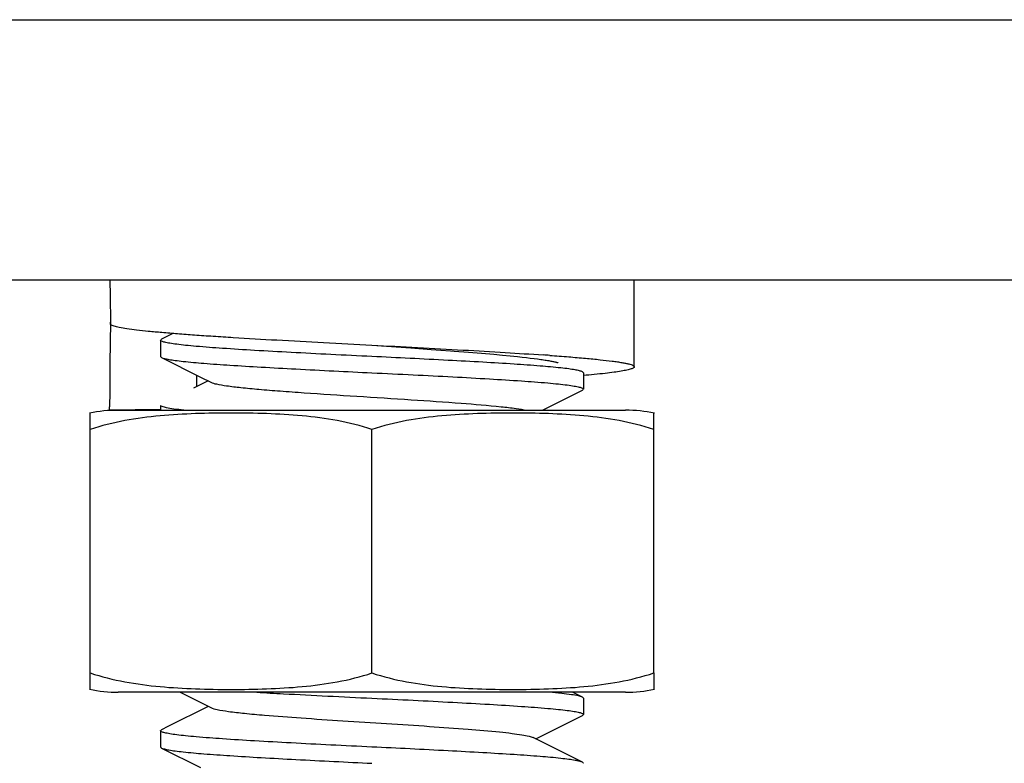
# Model space of a CAD drawing. Units: millimetres. Extents: x 8355 to 12734, y -220 to 5838.
# Drawn here: x 9509 to 9532, y 3846 to 3863 of the extents above; entities that cross this region are included whole.
import ezdxf

# ---------------------------------------------------------------- set-up
doc = ezdxf.new("R2010")
doc.units = ezdxf.units.MM

msp = doc.modelspace()

# ---------------------------------------------------------------- linework, layer by layer
for p, q in [((9271.379, 3862.69), (9634.879, 3862.69)), ((9546.379, 3856.69), (9488.379, 3856.69)), ((9523.429, 3854.69), (9523.429, 3856.69)), ((9511.349, 3855.663), (9511.35, 3855.717)), ((9511.35, 3855.717), (9511.351, 3855.663)), ((9512.801, 3855.463), (9512.528, 3855.326)), ((9512.504, 3855.302), (9512.504, 3854.927)), ((9517.379, 3855.19), (9518.278, 3855.127)), ((9518.278, 3855.127), (9518.747, 3855.093)), ((9519.275, 3855.053), (9519.602, 3855.027)), ((9519.602, 3855.027), (9519.907, 3855.002)), ((9519.907, 3855.002), (9520.19, 3854.978)), ((9520.19, 3854.978), (9520.386, 3854.96)), ((9520.386, 3854.96), (9520.568, 3854.942)), ((9512.504, 3854.927), (9512.528, 3854.904)), ((9512.528, 3854.904), (9513.422, 3854.454)), ((9520.568, 3854.942), (9520.736, 3854.925)), ((9520.736, 3854.925), (9520.84, 3854.913)), ((9520.84, 3854.913), (9520.939, 3854.902)), ((9520.939, 3854.902), (9521.031, 3854.892)), ((9521.031, 3854.892), (9521.117, 3854.881)), ((9521.117, 3854.881), (9521.196, 3854.871)), ((9522.254, 3854.552), (9522.254, 3854.177)), ((9513.599, 3854.365), (9513.262, 3854.195)), ((9513.422, 3854.454), (9513.659, 3854.335)), ((9521.308, 3853.69), (9522.231, 3854.154)), ((9510.879, 3847.634), (9510.879, 3853.626)), ((9511.329, 3853.69), (9511.329, 3853.765)), ((9512.504, 3853.704), (9511.329, 3853.69)), ((9511.329, 3853.69), (9523.229, 3853.69)), ((9512.504, 3853.802), (9512.504, 3853.69)), ((9523.879, 3847.634), (9523.879, 3853.626)), ((9517.379, 3847.634), (9517.379, 3853.246)), ((9510.879, 3847.254), (9510.879, 3847.634)), ((9523.879, 3847.634), (9523.879, 3847.254)), ((9523.229, 3847.19), (9511.529, 3847.19)), ((9512.954, 3847.19), (9513.659, 3846.835)), ((9522.231, 3847.076), (9522.004, 3847.19)), ((9522.254, 3847.052), (9522.254, 3846.677)), ((9521.159, 3846.115), (9522.231, 3846.654)), ((9522.254, 3846.677), (9522.231, 3846.654)), ((9512.504, 3846.302), (9512.504, 3845.927)), ((9521.311, 3846.038), (9521.099, 3846.145)), ((9512.528, 3845.904), (9513.422, 3845.454)), ((9522.231, 3845.576), (9521.311, 3846.038))]:
    msp.add_line(p, q)
for points in [[(9518.747, 3855.093), (9519.19, 3855.06), (9519.275, 3855.053)], [(9521.196, 3854.871), (9521.27, 3854.86), (9521.305, 3854.855), (9521.338, 3854.85), (9521.37, 3854.846), (9521.4, 3854.841), (9521.428, 3854.836), (9521.455, 3854.832), (9521.481, 3854.827), (9521.505, 3854.823), (9521.528, 3854.818), (9521.549, 3854.814), (9521.568, 3854.81), (9521.586, 3854.806), (9521.603, 3854.803), (9521.617, 3854.799), (9521.631, 3854.796), (9521.642, 3854.793), (9521.652, 3854.79), (9521.66, 3854.788), (9521.666, 3854.786), (9521.671, 3854.784), (9521.672, 3854.784)], [(9513.599, 3846.865), (9512.671, 3846.398), (9512.528, 3846.326)]]:
    msp.add_lwpolyline(points)
for centre, radius, start, end in [((9604.02, 3857.684), 92.69, 180.61479, 181.21604), ((9604.273, 3853.766), 92.944, 178.83061, 180.00087), ((9516.254, 3781.853), 73.287, 85.91037, 86.03118), ((9575.606, 3853.765), 62.276, 179.32527, 179.57271), ((9511.529, 3850.379), 3.311, 90, 101.5906), ((9523.229, 3850.379), 3.311, 78.4094, 90), ((9511.529, 3850.501), 3.311, 258.4088, 270), ((9523.229, 3850.501), 3.311, 270, 281.5912)]:
    msp.add_arc(centre, radius, start, end)
for points, knots in [([(9511.351, 3855.663), (9511.361, 3855.657), (9511.385, 3855.646), (9511.429, 3855.632), (9511.485, 3855.617), (9511.585, 3855.596), (9511.741, 3855.571), (9511.965, 3855.542), (9512.235, 3855.513), (9512.549, 3855.484), (9512.905, 3855.455), (9513.3, 3855.425), (9513.729, 3855.396), (9514.361, 3855.356), (9515.209, 3855.306), (9516.275, 3855.248), (9517.007, 3855.21), (9517.379, 3855.19)], [0, 0, 0, 0, 0.005591, 0.01316, 0.022758, 0.034399, 0.063764, 0.101084, 0.146074, 0.198365, 0.257519, 0.323037, 0.394361, 0.47088, 0.636846, 0.815257, 1, 1, 1, 1]), ([(9512.504, 3855.302), (9512.504, 3855.304), (9512.508, 3855.316), (9512.519, 3855.322), (9512.528, 3855.326)], [0, 0, 0, 0, 0.176876, 1, 1, 1, 1]), ([(9517.379, 3854.927), (9517.062, 3854.943), (9516.44, 3854.973), (9515.537, 3855.019), (9514.705, 3855.065), (9513.976, 3855.111), (9513.445, 3855.15), (9513.093, 3855.183), (9512.889, 3855.206), (9512.729, 3855.228), (9512.61, 3855.252), (9512.543, 3855.269), (9512.504, 3855.291), (9512.504, 3855.302)], [0, 0, 0, 0, 0.194207, 0.38113, 0.553305, 0.704326, 0.828366, 0.878768, 0.920753, 0.953979, 0.978159, 0.993236, 1, 1, 1, 1]), ([(9517.379, 3855.19), (9518.081, 3855.153), (9519.106, 3855.1), (9520.422, 3855.023), (9521.036, 3854.984), (9521.327, 3854.964)], [0, 0, 0, 0, 0.533219, 0.778833, 1, 1, 1, 1]), ([(9512.528, 3854.904), (9512.548, 3854.894), (9512.604, 3854.878), (9512.709, 3854.857), (9512.854, 3854.836), (9513.121, 3854.804), (9513.542, 3854.767), (9514.141, 3854.725), (9514.85, 3854.682), (9515.941, 3854.623), (9516.794, 3854.581), (9517.379, 3854.552)], [0, 0, 0, 0, 0.013945, 0.035928, 0.065953, 0.103788, 0.201689, 0.326442, 0.473888, 0.639047, 1, 1, 1, 1]), ([(9522.231, 3854.576), (9522.211, 3854.586), (9522.154, 3854.602), (9522.049, 3854.623), (9521.905, 3854.644), (9521.638, 3854.676), (9521.217, 3854.713), (9520.618, 3854.755), (9519.909, 3854.798), (9518.817, 3854.857), (9517.964, 3854.899), (9517.379, 3854.927)], [0, 0, 0, 0, 0.013942, 0.035929, 0.065955, 0.103788, 0.201684, 0.326431, 0.473876, 0.639043, 1, 1, 1, 1]), ([(9521.481, 3854.953), (9521.626, 3854.943), (9521.901, 3854.922), (9522.288, 3854.89), (9522.623, 3854.858), (9522.867, 3854.829), (9523.034, 3854.806), (9523.137, 3854.79), (9523.224, 3854.774), (9523.296, 3854.758), (9523.352, 3854.742), (9523.389, 3854.728), (9523.411, 3854.716), (9523.423, 3854.706), (9523.429, 3854.697), (9523.429, 3854.69)], [0, 0, 0, 0, 0.220903, 0.417499, 0.587733, 0.729854, 0.789919, 0.84246, 0.887369, 0.924577, 0.954079, 0.975985, 0.984212, 0.990769, 1, 1, 1, 1]), ([(9517.379, 3854.552), (9517.696, 3854.537), (9518.318, 3854.506), (9519.221, 3854.461), (9520.053, 3854.415), (9520.783, 3854.369), (9521.313, 3854.33), (9521.665, 3854.297), (9521.87, 3854.274), (9522.029, 3854.252), (9522.149, 3854.228), (9522.215, 3854.211), (9522.254, 3854.188), (9522.254, 3854.177)], [0, 0, 0, 0, 0.194198, 0.381103, 0.553271, 0.70428, 0.828318, 0.878717, 0.920712, 0.953948, 0.978132, 0.993227, 1, 1, 1, 1]), ([(9522.254, 3854.552), (9522.254, 3854.554), (9522.251, 3854.566), (9522.239, 3854.572), (9522.231, 3854.576)], [0, 0, 0, 0, 0.176918, 1, 1, 1, 1]), ([(9523.429, 3854.69), (9523.429, 3854.68), (9523.412, 3854.664), (9523.385, 3854.651), (9523.351, 3854.639), (9523.308, 3854.626), (9523.256, 3854.614), (9523.195, 3854.601), (9523.096, 3854.584), (9522.95, 3854.562), (9522.659, 3854.526), (9522.423, 3854.504), (9522.255, 3854.489)], [0, 0, 0, 0, 0.02619, 0.048465, 0.077878, 0.114665, 0.158914, 0.210634, 0.269796, 0.410178, 0.579354, 1, 1, 1, 1]), ([(9513.659, 3854.335), (9513.701, 3854.314), (9513.825, 3854.286), (9514.057, 3854.247), (9514.384, 3854.21), (9514.796, 3854.17), (9515.281, 3854.131), (9516.034, 3854.076), (9517.041, 3854.011), (9518.251, 3853.935), (9519.362, 3853.859), (9520.168, 3853.794), (9520.67, 3853.736), (9520.865, 3853.707), (9520.946, 3853.69)], [0, 0, 0, 0, 0.01891, 0.051402, 0.096784, 0.153826, 0.220966, 0.296294, 0.462876, 0.634857, 0.792908, 0.919294, 0.966027, 1, 1, 1, 1]), ([(9522.254, 3854.177), (9522.254, 3854.175), (9522.251, 3854.164), (9522.239, 3854.158), (9522.231, 3854.154)], [0, 0, 0, 0, 0.176941, 1, 1, 1, 1]), ([(9517.379, 3853.246), (9517.118, 3853.333), (9516.583, 3853.464), (9515.767, 3853.569), (9514.949, 3853.617), (9514.129, 3853.63), (9513.31, 3853.617), (9512.491, 3853.569), (9511.675, 3853.464), (9511.14, 3853.333), (9510.879, 3853.246)], [0, 0, 0, 0, 0.125613, 0.250569, 0.375313, 0.5, 0.624687, 0.74943, 0.874385, 1, 1, 1, 1]), ([(9513.036, 3853.69), (9512.959, 3853.698), (9512.828, 3853.713), (9512.655, 3853.741), (9512.564, 3853.763), (9512.504, 3853.788), (9512.504, 3853.802)], [0, 0, 0, 0, 0.421763, 0.729355, 0.91992, 1, 1, 1, 1]), ([(9523.879, 3853.246), (9523.618, 3853.333), (9523.083, 3853.464), (9522.267, 3853.569), (9521.449, 3853.617), (9520.629, 3853.63), (9519.81, 3853.617), (9518.991, 3853.569), (9518.175, 3853.464), (9517.64, 3853.333), (9517.379, 3853.246)], [0, 0, 0, 0, 0.125615, 0.25057, 0.375313, 0.5, 0.624687, 0.74943, 0.874386, 1, 1, 1, 1]), ([(9510.879, 3847.634), (9511.14, 3847.547), (9511.675, 3847.416), (9512.491, 3847.311), (9513.31, 3847.263), (9514.129, 3847.25), (9514.949, 3847.263), (9515.767, 3847.311), (9516.583, 3847.416), (9517.118, 3847.547), (9517.379, 3847.634)], [0, 0, 0, 0, 0.125615, 0.25057, 0.375313, 0.5, 0.624687, 0.749431, 0.874386, 1, 1, 1, 1]), ([(9517.379, 3847.634), (9517.64, 3847.547), (9518.175, 3847.416), (9518.991, 3847.311), (9519.81, 3847.263), (9520.629, 3847.25), (9521.449, 3847.263), (9522.267, 3847.311), (9523.083, 3847.416), (9523.618, 3847.547), (9523.879, 3847.634)], [0, 0, 0, 0, 0.125613, 0.250569, 0.375313, 0.5, 0.624687, 0.74943, 0.874385, 1, 1, 1, 1]), ([(9514.724, 3847.19), (9514.929, 3847.178), (9515.814, 3847.129), (9516.699, 3847.086), (9517.379, 3847.052)], [0, 0, 0, 0, 0.231308, 1, 1, 1, 1]), ([(9517.379, 3847.052), (9517.696, 3847.037), (9518.318, 3847.006), (9519.221, 3846.961), (9520.053, 3846.915), (9520.783, 3846.869), (9521.313, 3846.83), (9521.665, 3846.797), (9521.869, 3846.774), (9522.029, 3846.752), (9522.149, 3846.728), (9522.215, 3846.711), (9522.254, 3846.689), (9522.254, 3846.677)], [0, 0, 0, 0, 0.194172, 0.381074, 0.553261, 0.704292, 0.828327, 0.878725, 0.920709, 0.953937, 0.978124, 0.993221, 1, 1, 1, 1]), ([(9522.231, 3847.076), (9522.203, 3847.09), (9522.118, 3847.11), (9521.959, 3847.138), (9521.735, 3847.165), (9521.564, 3847.181), (9521.468, 3847.19)], [0, 0, 0, 0, 0.123689, 0.333023, 0.626343, 1, 1, 1, 1]), ([(9522.254, 3847.052), (9522.254, 3847.054), (9522.251, 3847.066), (9522.239, 3847.072), (9522.231, 3847.076)], [0, 0, 0, 0, 0.17694, 1, 1, 1, 1]), ([(9513.659, 3846.835), (9513.705, 3846.812), (9513.843, 3846.783), (9514.101, 3846.741), (9514.468, 3846.701), (9515.026, 3846.65), (9515.783, 3846.594), (9516.722, 3846.531), (9517.709, 3846.469), (9518.672, 3846.407), (9519.541, 3846.345), (9520.176, 3846.291), (9520.59, 3846.246), (9520.817, 3846.215), (9520.98, 3846.184), (9521.069, 3846.161), (9521.099, 3846.145)], [0, 0, 0, 0, 0.020278, 0.055731, 0.105438, 0.167856, 0.280885, 0.409804, 0.545267, 0.677442, 0.796744, 0.894539, 0.933111, 0.963827, 0.986216, 1, 1, 1, 1]), ([(9512.504, 3846.302), (9512.504, 3846.304), (9512.508, 3846.316), (9512.519, 3846.322), (9512.528, 3846.326)], [0, 0, 0, 0, 0.176918, 1, 1, 1, 1]), ([(9517.379, 3845.927), (9517.062, 3845.943), (9516.441, 3845.973), (9515.538, 3846.019), (9514.706, 3846.065), (9513.976, 3846.111), (9513.446, 3846.15), (9513.094, 3846.183), (9512.889, 3846.206), (9512.73, 3846.228), (9512.61, 3846.252), (9512.544, 3846.269), (9512.504, 3846.291), (9512.504, 3846.302)], [0, 0, 0, 0, 0.194185, 0.38107, 0.553229, 0.704245, 0.828292, 0.878694, 0.920689, 0.953927, 0.978116, 0.993221, 1, 1, 1, 1]), ([(9512.504, 3845.927), (9512.504, 3845.925), (9512.508, 3845.914), (9512.519, 3845.908), (9512.528, 3845.904)], [0, 0, 0, 0, 0.176958, 1, 1, 1, 1]), ([(9512.528, 3845.904), (9512.548, 3845.894), (9512.604, 3845.878), (9512.709, 3845.857), (9512.854, 3845.836), (9513.121, 3845.804), (9513.542, 3845.767), (9514.141, 3845.725), (9514.85, 3845.682), (9515.941, 3845.623), (9516.794, 3845.581), (9517.379, 3845.552)], [0, 0, 0, 0, 0.013937, 0.035921, 0.065939, 0.103764, 0.20166, 0.326425, 0.473897, 0.639065, 1, 1, 1, 1]), ([(9522.231, 3845.576), (9522.211, 3845.586), (9522.154, 3845.602), (9522.05, 3845.623), (9521.905, 3845.644), (9521.638, 3845.676), (9521.217, 3845.713), (9520.618, 3845.755), (9519.909, 3845.798), (9518.817, 3845.857), (9517.964, 3845.899), (9517.379, 3845.927)], [0, 0, 0, 0, 0.013938, 0.03592, 0.065933, 0.103753, 0.201639, 0.326398, 0.473869, 0.639054, 1, 1, 1, 1]), ([(9522.254, 3845.552), (9522.254, 3845.554), (9522.251, 3845.566), (9522.239, 3845.572), (9522.231, 3845.576)], [0, 0, 0, 0, 0.176942, 1, 1, 1, 1])]:
    msp.add_open_spline(points, degree=3, knots=knots)

doc.saveas('drawing.dxf')
